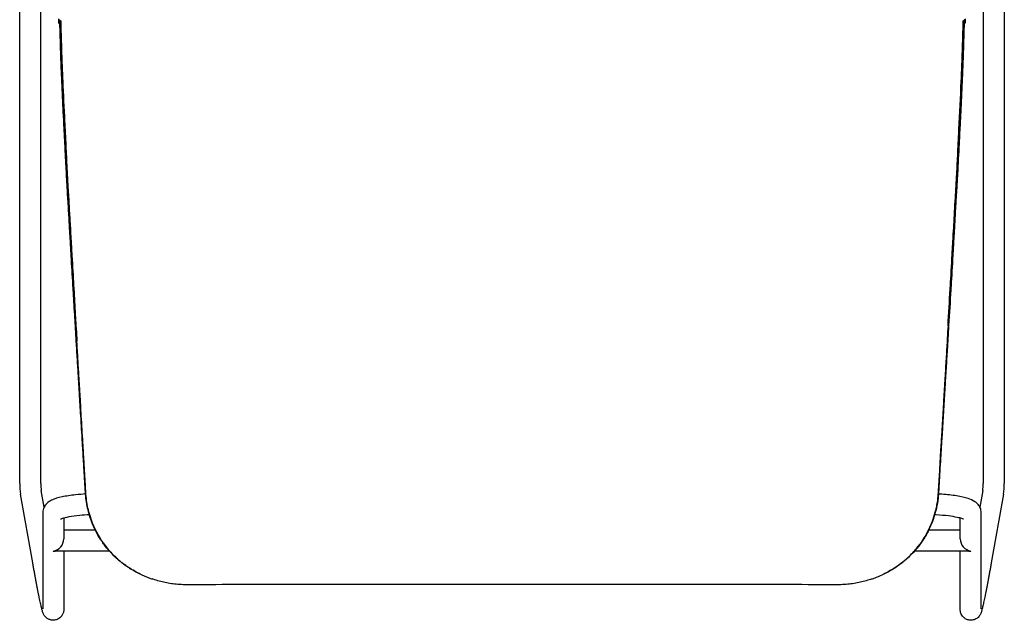
# Model space of a CAD drawing. Units: millimetres. Extents: x -27711 to -11651, y 7197 to 14543.
# Drawn here: x -19389 to -18793, y 11186 to 11549 of the extents above; entities that cross this region are included whole.
import ezdxf

# ---------------------------------------------------------------- set-up
doc = ezdxf.new("R2010")
doc.units = ezdxf.units.MM

# ---------------------------------------------------------------- blocks, each defined once
blk = doc.blocks.new('VIVLOSL_TOP')
for p, q in [((-10063.8, 8774.54), (-10063.8, 9186.58)), ((-9467.8, 9186.58), (-9467.8, 8774.54)), ((-9480.5, 9173.45), (-9480.5, 8774.54)), ((-10051.1, 8774.54), (-10051.1, 9161.79)), ((-10040.26, 9053.16), (-10039.49, 9053.23)), ((-9491.35, 9053.16), (-9492.13, 9053.24)), ((-10038.07, 9025.61), (-10038.07, 9025.61)), ((-10038.07, 9025.61), (-10038.07, 9025.61)), ((-10055.9, 8726.53), (-10063.25, 8768.23)), ((-10048.97, 8760.39), (-10050.74, 8770.43)), ((-9480.86, 8770.43), (-9482.63, 8760.39)), ((-9468.36, 8768.23), (-9475.71, 8726.53)), ((-10049.8, 8757.01), (-10049.8, 8698.71)), ((-9481.8, 8698.71), (-9481.8, 8757.01)), ((-10037.1, 8753.68), (-10037.1, 8741.05)), ((-9494.5, 8741.05), (-9494.5, 8753.68)), ((-10017.73, 8746.3), (-10037.1, 8746.3)), ((-10017.73, 8746.3), (-10037.1, 8746.3)), ((-9494.5, 8746.3), (-9513.87, 8746.3)), ((-10043.55, 8733.71), (-10043.55, 8733.68)), ((-10009.17, 8733.6), (-10042.35, 8733.6)), ((-10009.17, 8733.6), (-10042.35, 8733.6)), ((-10037.1, 8733.6), (-10037.1, 8698.71)), ((-9489.26, 8733.6), (-9522.44, 8733.6)), ((-9494.5, 8698.71), (-9494.5, 8733.6))]:
    blk.add_line(p, q)
for centre, radius, start, end in [((-10027.45, 8774.54), 36.35, 180, 190), ((-10027.45, 8774.54), 23.65, 180, 190), ((-9504.15, 8774.54), 23.65, 350, 0), ((-9504.15, 8774.54), 36.35, 350, 0)]:
    blk.add_arc(centre, radius, start, end)
for centre, major_axis, start_param, end_param in [((-10043.45, 8739.95), (-4.86, -4.86), 0.872665, 2.443461), ((-9488.15, 8739.95), (4.86, -4.86), 3.839724, 5.410521), ((-10043.45, 8739.95), (4.86, -4.86), 5.410521, 5.585054), ((-9488.15, 8739.95), (-4.86, -4.86), 0.698132, 0.872665)]:
    blk.add_ellipse(centre, major_axis=major_axis, ratio=0.8391, start_param=start_param, end_param=end_param)
for points in [[(-10040.32, 9055.64), (-10040.3, 9054.82), (-10040.28, 9053.99), (-10040.26, 9053.16)], [(-10040.08, 9055.4), (-10039.71, 9055.11), (-10039.34, 9054.81), (-10038.97, 9054.51)], [(-9492.64, 9054.51), (-9492.27, 9054.81), (-9491.91, 9055.11), (-9491.54, 9055.41)], [(-9491.35, 9053.16), (-9491.33, 9054), (-9491.31, 9054.83), (-9491.3, 9055.64)], [(-10037.85, 9020.29), (-10037.82, 9019.52), (-10037.79, 9018.75), (-10037.75, 9017.98)], [(-10037.75, 9017.98), (-10037.42, 9010.2), (-10037.01, 9001.8), (-10036.6, 8993.54)], [(-9495.25, 8988.72), (-9494.74, 8998.98), (-9494.28, 9008.15), (-9493.86, 9017.98)], [(-9493.86, 9017.98), (-9493.83, 9018.74), (-9493.79, 9019.51), (-9493.76, 9020.28)], [(-10036.6, 8993.54), (-10036.52, 8991.95), (-10036.44, 8990.33), (-10036.36, 8988.72)], [(-10036.36, 8988.72), (-10036.33, 8987.98), (-10036.29, 8987.24), (-10036.25, 8986.51)], [(-9495.36, 8986.51), (-9495.33, 8987.05), (-9495.3, 8987.59), (-9495.28, 8988.12)], [(-9495.28, 8988.12), (-9495.27, 8988.32), (-9495.26, 8988.52), (-9495.25, 8988.72)], [(-10036.25, 8986.51), (-10035.99, 8981.24), (-10035.74, 8976.22), (-10035.56, 8972.46)], [(-9495.9, 8975.58), (-9495.73, 8979.06), (-9495.55, 8982.53), (-9495.38, 8986.02)], [(-9495.38, 8986.02), (-9495.37, 8986.18), (-9495.37, 8986.35), (-9495.36, 8986.51)], [(-10035.56, 8972.46), (-10035.55, 8972.33), (-10035.55, 8972.2), (-10035.54, 8972.06)], [(-10035.54, 8972.06), (-10035.49, 8971.04), (-10035.44, 8970.04), (-10035.4, 8969.07)], [(-9496.25, 8968.41), (-9496.18, 8969.74), (-9496.06, 8972.27), (-9495.9, 8975.58)], [(-10035.4, 8969.07), (-10035.39, 8968.87), (-10035.38, 8968.67), (-10035.37, 8968.47)], [(-10035.37, 8968.47), (-10035.34, 8967.95), (-10035.32, 8967.42), (-10035.29, 8966.89)], [(-10035.29, 8966.89), (-10035.16, 8964.12), (-10035.06, 8961.88), (-10034.93, 8959.74)], [(-9496.64, 8960.4), (-9496.56, 8961.82), (-9496.5, 8963.21), (-9496.43, 8964.59)], [(-9496.43, 8964.59), (-9496.41, 8965.07), (-9496.37, 8965.87), (-9496.25, 8968.41)], [(-10034.93, 8959.74), (-10034.87, 8958.83), (-10034.82, 8957.94), (-10034.76, 8957.03)], [(-9496.84, 8957.03), (-9496.81, 8957.55), (-9496.79, 8957.92), (-9496.77, 8958.31)], [(-9496.77, 8958.31), (-9496.71, 8959.33), (-9496.67, 8959.88), (-9496.64, 8960.4)], [(-10034.76, 8957.03), (-10034.72, 8956.34), (-10034.68, 8955.65), (-10034.64, 8954.93)], [(-10034.64, 8954.93), (-10034.54, 8953.26), (-10034.44, 8951.46), (-10034.31, 8949.34)], [(-9497.16, 8951.6), (-9497.09, 8952.9), (-9497.03, 8953.86), (-9496.97, 8954.93)], [(-10034.31, 8949.34), (-10034.2, 8947.46), (-10034.09, 8945.59), (-10033.99, 8943.72)], [(-9497.77, 8941.13), (-9497.61, 8943.94), (-9497.45, 8946.73), (-9497.28, 8949.54)], [(-9497.28, 8949.54), (-9497.24, 8950.22), (-9497.2, 8950.88), (-9497.16, 8951.6)], [(-10033.99, 8943.72), (-10033.78, 8940.07), (-10033.57, 8936.46), (-10033.36, 8932.82)], [(-9499.26, 8915.02), (-9499.1, 8917.79), (-9498.94, 8920.62), (-9498.77, 8923.53)], [(-9500.58, 8892.16), (-9500.54, 8892.79), (-9500.51, 8893.41), (-9500.47, 8894.03)], [(-9501.88, 8869.95), (-9501.42, 8877.71), (-9501, 8884.96), (-9500.58, 8892.16)], [(-10013.21, 8738.72), (-10012.51, 8737.72), (-10011.73, 8736.67), (-10010.85, 8735.58)], [(-10010.85, 8735.58), (-10009.1, 8733.42), (-10006.98, 8731.13), (-10004.42, 8728.86)], [(-9525.93, 8730.01), (-9524.08, 8731.75), (-9522.35, 8733.62), (-9520.75, 8735.58)], [(-9520.75, 8735.58), (-9520.47, 8735.93), (-9520.18, 8736.29), (-9519.91, 8736.65)], [(-10004.42, 8728.86), (-10004.39, 8728.84), (-10004.36, 8728.81), (-10004.34, 8728.79)], [(-10004.34, 8728.79), (-10002.64, 8727.29), (-10000.74, 8725.79), (-9998.62, 8724.35)], [(-9535.63, 8722.64), (-9532.67, 8724.45), (-9529.86, 8726.5), (-9527.26, 8728.8)], [(-9527.26, 8728.8), (-9527.23, 8728.82), (-9527.21, 8728.84), (-9527.18, 8728.86)], [(-9527.18, 8728.86), (-9526.76, 8729.24), (-9526.34, 8729.62), (-9525.93, 8730.01)], [(-9998.62, 8724.35), (-9997.75, 8723.76), (-9996.87, 8723.19), (-9995.98, 8722.64)], [(-9995.98, 8722.64), (-9994.41, 8721.69), (-9992.79, 8720.8), (-9991.14, 8719.99)], [(-9991.14, 8719.99), (-9989.32, 8719.09), (-9987.46, 8718.29), (-9985.57, 8717.57)], [(-9545.22, 8717.89), (-9543.61, 8718.52), (-9542.02, 8719.22), (-9540.47, 8719.99)], [(-9540.47, 8719.99), (-9538.82, 8720.8), (-9537.2, 8721.69), (-9535.63, 8722.64)], [(-9985.57, 8717.57), (-9984.89, 8717.32), (-9984.21, 8717.07), (-9983.53, 8716.84)], [(-9982.92, 8716.64), (-9983.13, 8716.71), (-9983.33, 8716.77), (-9983.53, 8716.84)], [(-9548.09, 8716.84), (-9548.3, 8716.77), (-9548.5, 8716.7), (-9548.7, 8716.63)], [(-9548.09, 8716.84), (-9547.4, 8717.07), (-9546.72, 8717.31), (-9546.04, 8717.57)], [(-9546.04, 8717.57), (-9545.77, 8717.67), (-9545.49, 8717.78), (-9545.22, 8717.89)], [(-9964.1, 8713.39), (-9964.1, 8713.39), (-9964.1, 8713.39), (-9964.1, 8713.39)], [(-9567.5, 8713.39), (-9567.51, 8713.39), (-9567.51, 8713.39), (-9567.51, 8713.39)]]:
    blk.add_open_spline(points, degree=3)
for points, knots in [([(-10038.6, 9025.55), (-10038.61, 9025.67), (-10038.61, 9025.8), (-10038.62, 9025.92), (-10038.71, 9028.31), (-10038.8, 9030.69), (-10038.88, 9033.08), (-10038.88, 9033.09), (-10038.88, 9033.09), (-10038.88, 9033.1), (-10038.91, 9034.01), (-10038.94, 9034.88), (-10038.97, 9035.71), (-10039.03, 9037.43), (-10039.08, 9039.03), (-10039.12, 9040.64), (-10039.21, 9043.36), (-10039.29, 9046.12), (-10039.37, 9048.88), (-10039.39, 9049.68), (-10039.41, 9050.48), (-10039.43, 9051.28), (-10039.47, 9052.51), (-10039.5, 9053.74), (-10039.54, 9054.97)], [-14.855746, -14.855746, -14.855746, -14.855746, -14.836372, -14.836372, -14.836372, -14.46553, -14.46553, -14.46553, -14.464037, -14.464037, -14.464037, -14.322524, -14.322524, -14.322524, -14.030816, -14.030816, -14.030816, -13.540698, -13.540698, -13.540698, -13.398453, -13.398453, -13.398453, -13.18041, -13.18041, -13.18041, -13.18041]), ([(-10038.08, 9025.6), (-10038.08, 9025.73), (-10038.09, 9025.85), (-10038.09, 9025.98), (-10038.19, 9028.37), (-10038.28, 9030.75), (-10038.36, 9033.14), (-10038.36, 9033.15), (-10038.36, 9033.16), (-10038.36, 9033.17), (-10038.39, 9034.08), (-10038.42, 9034.94), (-10038.45, 9035.78), (-10038.51, 9037.5), (-10038.56, 9039.1), (-10038.61, 9040.71), (-10038.69, 9043.43), (-10038.78, 9046.18), (-10038.86, 9048.94), (-10038.88, 9049.74), (-10038.9, 9050.54), (-10038.93, 9051.34), (-10038.96, 9052.41), (-10038.99, 9053.48), (-10039.02, 9054.54)], [-14.855746, -14.855746, -14.855746, -14.855746, -14.836383, -14.836383, -14.836383, -14.46553, -14.46553, -14.46553, -14.464037, -14.464037, -14.464037, -14.322524, -14.322524, -14.322524, -14.030816, -14.030816, -14.030816, -13.540698, -13.540698, -13.540698, -13.398453, -13.398453, -13.398453, -13.208222, -13.208222, -13.208222, -13.208222]), ([(-10038.97, 9054.51), (-10038.93, 9052.84), (-10038.88, 9051.23), (-10038.84, 9049.65), (-10038.72, 9045.4), (-10038.61, 9041.43), (-10038.49, 9037.5), (-10038.43, 9035.54), (-10038.37, 9033.59), (-10038.3, 9031.61), (-10038.27, 9030.63), (-10038.23, 9029.64), (-10038.19, 9028.64), (-10038.17, 9028.14), (-10038.16, 9027.63), (-10038.14, 9027.13), (-10038.13, 9026.88), (-10038.12, 9026.62), (-10038.11, 9026.37), (-10038.1, 9026.24), (-10038.1, 9026.12), (-10038.09, 9025.99), (-10038.09, 9025.92), (-10038.09, 9025.86), (-10038.08, 9025.8), (-10038.08, 9025.76), (-10038.08, 9025.73), (-10038.08, 9025.69), (-10038.08, 9025.67), (-10038.08, 9025.65), (-10038.08, 9025.62), (-10038.08, 9025.62), (-10038.08, 9025.61), (-10038.07, 9025.61)], [-2.937274, -2.937274, -2.937274, -2.937274, -2.48302, -2.48302, -2.48302, -1.255773, -1.255773, -1.255773, -0.64215, -0.64215, -0.64215, -0.335338, -0.335338, -0.335338, -0.181933, -0.181933, -0.181933, -0.10523, -0.10523, -0.10523, -0.066878, -0.066878, -0.066878, -0.047703, -0.047703, -0.047703, -0.037406, -0.037406, -0.037406, -0.030399, -0.030399, -0.030399, -0.028529, -0.028529, -0.028529, -0.028529]), ([(-9492.6, 9054.54), (-9492.63, 9053.49), (-9492.66, 9052.42), (-9492.69, 9051.33), (-9492.71, 9050.55), (-9492.74, 9049.75), (-9492.76, 9048.94), (-9492.88, 9044.86), (-9493.01, 9040.51), (-9493.17, 9035.77), (-9493.2, 9034.92), (-9493.22, 9034.05), (-9493.25, 9033.17), (-9493.33, 9031.03), (-9493.41, 9028.8), (-9493.5, 9026.47), (-9493.52, 9026.18), (-9493.53, 9025.89), (-9493.54, 9025.6)], [-3.548264, -3.548264, -3.548264, -3.548264, -3.096537, -3.096537, -3.096537, -2.768881, -2.768881, -2.768881, -1.11434, -1.11434, -1.11434, -0.815933, -0.815933, -0.815933, -0.090352, -0.090352, -0.090352, 0.000006, 0.000006, 0.000006, 0.000006]), ([(-9493.25, 9033.65), (-9493.22, 9034.38), (-9493.2, 9035.1), (-9493.18, 9035.81), (-9493.04, 9040.2), (-9492.93, 9044.28), (-9492.78, 9049.46), (-9492.78, 9049.61), (-9492.78, 9049.76), (-9492.77, 9049.91), (-9492.76, 9050.4), (-9492.74, 9050.89), (-9492.73, 9051.39), (-9492.7, 9052.39), (-9492.67, 9053.42), (-9492.64, 9054.51)], [-2.717389, -2.717389, -2.717389, -2.717389, -2.423131, -2.423131, -2.423131, -0.60209, -0.60209, -0.60209, -0.549011, -0.549011, -0.549011, -0.381053, -0.381053, -0.381053, -0.050379, -0.050379, -0.050379, -0.050379]), ([(-9492.08, 9054.97), (-9492.11, 9053.76), (-9492.15, 9052.53), (-9492.18, 9051.28), (-9492.2, 9050.49), (-9492.23, 9049.69), (-9492.25, 9048.88), (-9492.36, 9044.79), (-9492.49, 9040.44), (-9492.64, 9035.71), (-9492.67, 9034.85), (-9492.7, 9033.99), (-9492.73, 9033.11), (-9492.8, 9030.97), (-9492.88, 9028.75), (-9492.98, 9026.43), (-9492.99, 9026.14), (-9493, 9025.84), (-9493.01, 9025.54)], [-3.61518, -3.61518, -3.61518, -3.61518, -3.096537, -3.096537, -3.096537, -2.768881, -2.768881, -2.768881, -1.11434, -1.11434, -1.11434, -0.815933, -0.815933, -0.815933, -0.091625, -0.091625, -0.091625, 0.000006, 0.000006, 0.000006, 0.000006]), ([(-9493.54, 9025.6), (-9493.54, 9025.71), (-9493.53, 9025.82), (-9493.53, 9025.93), (-9493.41, 9028.79), (-9493.32, 9031.29), (-9493.25, 9033.65)], [-3.7037176, -3.7037176, -3.7037176, -3.7037176, -3.6668808, -3.6668808, -3.6668808, -2.7173891, -2.7173891, -2.7173891, -2.7173891]), ([(-10023.98, 8768.91), (-10024.02, 8769.58), (-10024.07, 8770.37), (-10024.13, 8771.33), (-10024.22, 8772.91), (-10024.34, 8774.94), (-10024.5, 8777.62), (-10024.67, 8780.53), (-10024.84, 8783.45), (-10025.02, 8786.36), (-10025.14, 8788.33), (-10025.25, 8790.25), (-10025.37, 8792.2), (-10025.48, 8793.99), (-10025.58, 8795.66), (-10025.68, 8797.22), (-10025.72, 8797.85), (-10025.75, 8798.47), (-10025.79, 8799.07), (-10026.16, 8805.08), (-10026.44, 8809.72), (-10026.8, 8815.58), (-10027.07, 8820), (-10027.34, 8824.42), (-10027.61, 8828.85), (-10027.65, 8829.5), (-10027.69, 8830.16), (-10027.73, 8830.82), (-10027.74, 8830.93), (-10027.74, 8831.04), (-10027.75, 8831.15), (-10027.83, 8832.53), (-10027.92, 8833.92), (-10028, 8835.3), (-10028.09, 8836.77), (-10028.18, 8838.25), (-10028.27, 8839.72), (-10028.48, 8843.09), (-10028.68, 8846.46), (-10028.89, 8849.82), (-10029.1, 8853.37), (-10029.32, 8856.89), (-10029.53, 8860.38), (-10029.57, 8861.09), (-10029.61, 8861.79), (-10029.66, 8862.49), (-10029.81, 8865), (-10029.96, 8867.5), (-10030.11, 8869.97), (-10030.24, 8872.23), (-10030.38, 8874.48), (-10030.51, 8876.71), (-10030.83, 8882), (-10031.13, 8886.96), (-10031.41, 8891.8), (-10031.46, 8892.55), (-10031.5, 8893.29), (-10031.54, 8894.03), (-10031.56, 8894.29), (-10031.57, 8894.55), (-10031.59, 8894.81), (-10031.93, 8900.62), (-10032.27, 8906.36), (-10032.62, 8912.42), (-10032.63, 8912.51), (-10032.63, 8912.6), (-10032.64, 8912.69), (-10032.68, 8913.47), (-10032.73, 8914.24), (-10032.77, 8915.01), (-10032.93, 8917.75), (-10033.08, 8920.42), (-10033.24, 8923.13), (-10033.28, 8923.91), (-10033.33, 8924.7), (-10033.37, 8925.49), (-10033.51, 8927.85), (-10033.65, 8930.27), (-10033.79, 8932.81), (-10034, 8936.44), (-10034.21, 8940.05), (-10034.42, 8943.7), (-10034.53, 8945.58), (-10034.64, 8947.45), (-10034.76, 8949.33), (-10034.87, 8951.28), (-10034.97, 8952.96), (-10035.06, 8954.52), (-10035.12, 8955.38), (-10035.17, 8956.21), (-10035.22, 8957.02), (-10035.27, 8957.93), (-10035.32, 8958.83), (-10035.38, 8959.74), (-10035.51, 8961.86), (-10035.61, 8964.09), (-10035.75, 8966.88), (-10035.78, 8967.4), (-10035.81, 8967.93), (-10035.83, 8968.46), (-10035.84, 8968.66), (-10035.85, 8968.86), (-10035.86, 8969.06), (-10035.91, 8970.02), (-10035.96, 8971.02), (-10036.01, 8972.05), (-10036.02, 8972.18), (-10036.03, 8972.32), (-10036.03, 8972.45), (-10036.22, 8976.1), (-10036.46, 8980.97), (-10036.73, 8986.08), (-10036.77, 8986.95), (-10036.82, 8987.84), (-10036.86, 8988.72), (-10036.95, 8990.33), (-10037.03, 8991.95), (-10037.11, 8993.54), (-10037.2, 8995.37), (-10037.3, 8997.2), (-10037.39, 8999.03), (-10037.71, 9005.32), (-10038.01, 9011.59), (-10038.27, 9017.5), (-10038.31, 9018.42), (-10038.35, 9019.34), (-10038.39, 9020.25), (-10038.46, 9022.06), (-10038.53, 9023.83), (-10038.6, 9025.55)], [-32.456301, -32.456301, -32.456301, -32.456301, -31.956972, -31.956972, -31.956972, -31.136266, -31.136266, -31.136266, -30.247316, -30.247316, -30.247316, -29.643864, -29.643864, -29.643864, -29.086388, -29.086388, -29.086388, -28.861209, -28.861209, -28.861209, -26.613165, -26.613165, -26.613165, -24.915148, -24.915148, -24.915148, -24.662005, -24.662005, -24.662005, -24.620389, -24.620389, -24.620389, -24.089668, -24.089668, -24.089668, -23.5236, -23.5236, -23.5236, -22.229713, -22.229713, -22.229713, -20.866389, -20.866389, -20.866389, -20.591764, -20.591764, -20.591764, -19.607669, -19.607669, -19.607669, -18.711295, -18.711295, -18.711295, -16.582651, -16.582651, -16.582651, -16.255054, -16.255054, -16.255054, -16.140418, -16.140418, -16.140418, -13.569595, -13.569595, -13.569595, -13.531483, -13.531483, -13.531483, -13.200721, -13.200721, -13.200721, -12.019543, -12.019543, -12.019543, -11.678639, -11.678639, -11.678639, -10.661734, -10.661734, -10.661734, -9.204572, -9.204572, -9.204572, -8.455627, -8.455627, -8.455627, -7.680089, -7.680089, -7.680089, -7.250099, -7.250099, -7.250099, -6.771526, -6.771526, -6.771526, -5.665415, -5.665415, -5.665415, -5.45813, -5.45813, -5.45813, -5.379138, -5.379138, -5.379138, -4.997128, -4.997128, -4.997128, -4.947591, -4.947591, -4.947591, -3.589143, -3.589143, -3.589143, -3.355989, -3.355989, -3.355989, -2.932642, -2.932642, -2.932642, -2.447778, -2.447778, -2.447778, -0.781886, -0.781886, -0.781886, -0.520652, -0.520652, -0.520652, 0.000002, 0.000002, 0.000002, 0.000002]), ([(-10023.73, 8768.94), (-10023.77, 8769.61), (-10023.81, 8770.4), (-10023.87, 8771.36), (-10023.96, 8772.94), (-10024.08, 8774.97), (-10024.23, 8777.66), (-10024.4, 8780.57), (-10024.58, 8783.49), (-10024.75, 8786.4), (-10024.87, 8788.37), (-10024.98, 8790.28), (-10025.1, 8792.23), (-10025.2, 8794.03), (-10025.3, 8795.69), (-10025.39, 8797.25), (-10025.43, 8797.88), (-10025.47, 8798.5), (-10025.51, 8799.1), (-10025.86, 8805.1), (-10026.14, 8809.75), (-10026.49, 8815.6), (-10026.76, 8820.02), (-10027.02, 8824.44), (-10027.29, 8828.86), (-10027.33, 8829.52), (-10027.36, 8830.18), (-10027.4, 8830.84), (-10027.41, 8830.95), (-10027.42, 8831.06), (-10027.42, 8831.17), (-10027.51, 8832.55), (-10027.59, 8833.93), (-10027.67, 8835.31), (-10027.76, 8836.79), (-10027.85, 8838.26), (-10027.94, 8839.73), (-10028.14, 8843.1), (-10028.34, 8846.47), (-10028.54, 8849.84), (-10028.75, 8853.38), (-10028.96, 8856.9), (-10029.17, 8860.39), (-10029.21, 8861.1), (-10029.25, 8861.8), (-10029.29, 8862.5), (-10029.44, 8865.01), (-10029.59, 8867.51), (-10029.74, 8869.99), (-10029.87, 8872.25), (-10030, 8874.49), (-10030.13, 8876.72), (-10030.45, 8882.02), (-10030.74, 8886.97), (-10031.02, 8891.82), (-10031.06, 8892.57), (-10031.1, 8893.31), (-10031.15, 8894.06), (-10031.16, 8894.31), (-10031.18, 8894.57), (-10031.19, 8894.83), (-10031.53, 8900.65), (-10031.86, 8906.38), (-10032.21, 8912.46), (-10032.21, 8912.55), (-10032.22, 8912.64), (-10032.22, 8912.73), (-10032.27, 8913.51), (-10032.31, 8914.28), (-10032.36, 8915.04), (-10032.51, 8917.78), (-10032.66, 8920.46), (-10032.82, 8923.17), (-10032.86, 8923.95), (-10032.91, 8924.74), (-10032.95, 8925.53), (-10033.09, 8927.89), (-10033.22, 8930.31), (-10033.37, 8932.85), (-10033.57, 8936.49), (-10033.78, 8940.09), (-10033.99, 8943.74), (-10034.1, 8945.62), (-10034.21, 8947.5), (-10034.32, 8949.38), (-10034.43, 8951.32), (-10034.53, 8953), (-10034.62, 8954.56), (-10034.67, 8955.42), (-10034.72, 8956.25), (-10034.77, 8957.07), (-10034.82, 8957.98), (-10034.87, 8958.87), (-10034.93, 8959.79), (-10035.06, 8961.9), (-10035.16, 8964.13), (-10035.29, 8966.92), (-10035.32, 8967.44), (-10035.34, 8967.97), (-10035.37, 8968.5), (-10035.38, 8968.7), (-10035.39, 8968.9), (-10035.4, 8969.1), (-10035.45, 8970.06), (-10035.49, 8971.06), (-10035.54, 8972.09), (-10035.55, 8972.22), (-10035.56, 8972.36), (-10035.56, 8972.49), (-10035.74, 8976.14), (-10035.98, 8981), (-10036.24, 8986.11), (-10036.28, 8986.99), (-10036.33, 8987.87), (-10036.37, 8988.76), (-10036.45, 8990.36), (-10036.53, 8991.98), (-10036.61, 8993.58), (-10036.7, 8995.4), (-10036.79, 8997.23), (-10036.88, 8999.07), (-10037.19, 9005.36), (-10037.49, 9011.63), (-10037.74, 9017.54), (-10037.78, 9018.47), (-10037.82, 9019.39), (-10037.86, 9020.3), (-10037.93, 9022.11), (-10038.01, 9023.88), (-10038.08, 9025.6)], [-32.455532, -32.455532, -32.455532, -32.455532, -31.957161, -31.957161, -31.957161, -31.136266, -31.136266, -31.136266, -30.247316, -30.247316, -30.247316, -29.643864, -29.643864, -29.643864, -29.086388, -29.086388, -29.086388, -28.861209, -28.861209, -28.861209, -26.613165, -26.613165, -26.613165, -24.915148, -24.915148, -24.915148, -24.662005, -24.662005, -24.662005, -24.620389, -24.620389, -24.620389, -24.089668, -24.089668, -24.089668, -23.5236, -23.5236, -23.5236, -22.229713, -22.229713, -22.229713, -20.866389, -20.866389, -20.866389, -20.591764, -20.591764, -20.591764, -19.607669, -19.607669, -19.607669, -18.711295, -18.711295, -18.711295, -16.582651, -16.582651, -16.582651, -16.255054, -16.255054, -16.255054, -16.140418, -16.140418, -16.140418, -13.569595, -13.569595, -13.569595, -13.531483, -13.531483, -13.531483, -13.200721, -13.200721, -13.200721, -12.019543, -12.019543, -12.019543, -11.678639, -11.678639, -11.678639, -10.661734, -10.661734, -10.661734, -9.204572, -9.204572, -9.204572, -8.455627, -8.455627, -8.455627, -7.680089, -7.680089, -7.680089, -7.250099, -7.250099, -7.250099, -6.771526, -6.771526, -6.771526, -5.665415, -5.665415, -5.665415, -5.45813, -5.45813, -5.45813, -5.379138, -5.379138, -5.379138, -4.997128, -4.997128, -4.997128, -4.947591, -4.947591, -4.947591, -3.589143, -3.589143, -3.589143, -3.355989, -3.355989, -3.355989, -2.932642, -2.932642, -2.932642, -2.447778, -2.447778, -2.447778, -0.781886, -0.781886, -0.781886, -0.520652, -0.520652, -0.520652, 0.000002, 0.000002, 0.000002, 0.000002]), ([(-10038.07, 9025.61), (-10038.07, 9025.59), (-10038.07, 9025.57), (-10038.07, 9025.55), (-10038, 9023.84), (-10037.93, 9022.08), (-10037.85, 9020.29)], [0.0000015, 0.0000015, 0.0000015, 0.0000015, 0.0056811, 0.0056811, 0.0056811, 0.5206523, 0.5206523, 0.5206523, 0.5206523]), ([(-9493.54, 9025.6), (-9493.59, 9024.38), (-9493.64, 9023.18), (-9493.69, 9021.99), (-9493.71, 9021.42), (-9493.73, 9020.85), (-9493.76, 9020.29), (-9493.79, 9019.37), (-9493.83, 9018.45), (-9493.87, 9017.54), (-9494.14, 9011.34), (-9494.42, 9005.39), (-9494.72, 8999.24), (-9494.89, 8995.83), (-9495.06, 8992.36), (-9495.24, 8988.75), (-9495.25, 8988.56), (-9495.26, 8988.36), (-9495.27, 8988.16), (-9495.3, 8987.48), (-9495.34, 8986.79), (-9495.37, 8986.11), (-9495.55, 8982.61), (-9495.72, 8979.11), (-9495.89, 8975.61), (-9496.06, 8972.29), (-9496.18, 8969.76), (-9496.24, 8968.43), (-9496.37, 8965.89), (-9496.41, 8965.09), (-9496.43, 8964.61), (-9496.5, 8963.22), (-9496.55, 8961.83), (-9496.64, 8960.45), (-9496.67, 8959.93), (-9496.7, 8959.37), (-9496.76, 8958.35), (-9496.79, 8957.96), (-9496.81, 8957.59), (-9496.84, 8957.07), (-9496.85, 8956.81), (-9496.87, 8956.53), (-9496.89, 8956.19), (-9496.92, 8955.6), (-9496.96, 8955.08), (-9496.99, 8954.56), (-9497.04, 8953.65), (-9497.09, 8952.77), (-9497.16, 8951.64), (-9497.2, 8950.92), (-9497.24, 8950.26), (-9497.28, 8949.58), (-9497.42, 8947.22), (-9497.55, 8944.88), (-9497.69, 8942.52), (-9497.71, 8942.07), (-9497.74, 8941.62), (-9497.76, 8941.16), (-9498.08, 8935.62), (-9498.37, 8930.45), (-9498.65, 8925.53), (-9498.7, 8924.74), (-9498.74, 8923.95), (-9498.79, 8923.17), (-9498.94, 8920.39), (-9499.1, 8917.69), (-9499.25, 8915.05), (-9499.29, 8914.27), (-9499.34, 8913.49), (-9499.38, 8912.73), (-9499.75, 8906.3), (-9500.1, 8900.17), (-9500.46, 8894.06), (-9500.5, 8893.31), (-9500.54, 8892.57), (-9500.59, 8891.82), (-9501, 8884.74), (-9501.42, 8877.61), (-9501.87, 8869.98), (-9502.01, 8867.54), (-9502.16, 8865.06), (-9502.31, 8862.5), (-9502.35, 8861.81), (-9502.4, 8861.1), (-9502.44, 8860.39), (-9502.5, 8859.3), (-9502.57, 8858.2), (-9502.63, 8857.09), (-9502.86, 8853.33), (-9503.08, 8849.59), (-9503.3, 8845.83), (-9503.54, 8841.82), (-9503.78, 8837.82), (-9504.02, 8833.81), (-9504.08, 8832.82), (-9504.14, 8831.83), (-9504.2, 8830.85), (-9504.2, 8830.82), (-9504.2, 8830.79), (-9504.2, 8830.76), (-9504.24, 8830.13), (-9504.28, 8829.49), (-9504.32, 8828.86), (-9504.41, 8827.39), (-9504.49, 8825.92), (-9504.58, 8824.45), (-9504.85, 8819.96), (-9505.12, 8815.47), (-9505.39, 8810.98), (-9505.53, 8808.67), (-9505.66, 8806.35), (-9505.8, 8804.03), (-9505.9, 8802.37), (-9506, 8800.77), (-9506.1, 8799.11), (-9506.1, 8799.07), (-9506.1, 8799.02), (-9506.1, 8798.98), (-9506.14, 8798.41), (-9506.17, 8797.84), (-9506.21, 8797.25), (-9506.22, 8797.12), (-9506.22, 8796.98), (-9506.23, 8796.85), (-9506.29, 8795.8), (-9506.36, 8794.76), (-9506.42, 8793.71), (-9506.57, 8791.2), (-9506.73, 8788.42), (-9506.86, 8786.21), (-9507.08, 8782.55), (-9507.17, 8780.95), (-9507.32, 8778.48), (-9507.39, 8777.29), (-9507.45, 8776.23), (-9507.51, 8775.2), (-9507.57, 8774.18), (-9507.63, 8773.19), (-9507.69, 8772.14), (-9507.75, 8771.05), (-9507.81, 8769.99), (-9507.87, 8768.95)], [-13.077948, -13.077948, -13.077948, -13.077948, -13.029635, -13.029635, -13.029635, -13.006538, -13.006538, -13.006538, -12.968705, -12.968705, -12.968705, -12.711014, -12.711014, -12.711014, -12.567987, -12.567987, -12.567987, -12.560135, -12.560135, -12.560135, -12.533184, -12.533184, -12.533184, -12.394679, -12.394679, -12.394679, -12.26351, -12.26351, -12.26351, -12.012479, -12.012479, -12.012479, -11.29283, -11.29283, -11.29283, -11.02427, -11.02427, -11.02427, -10.921705, -10.921705, -10.921705, -10.871646, -10.871646, -10.871646, -10.785124, -10.785124, -10.785124, -10.630662, -10.630662, -10.630662, -10.532102, -10.532102, -10.532102, -10.189523, -10.189523, -10.189523, -10.123365, -10.123365, -10.123365, -9.317593, -9.317593, -9.317593, -9.187533, -9.187533, -9.187533, -8.725028, -8.725028, -8.725028, -8.588996, -8.588996, -8.588996, -7.450814, -7.450814, -7.450814, -7.31215, -7.31215, -7.31215, -5.9933, -5.9933, -5.9933, -5.572216, -5.572216, -5.572216, -5.457029, -5.457029, -5.457029, -5.280027, -5.280027, -5.280027, -4.683936, -4.683936, -4.683936, -4.047734, -4.047734, -4.047734, -3.890808, -3.890808, -3.890808, -3.886211, -3.886211, -3.886211, -3.785798, -3.785798, -3.785798, -3.552606, -3.552606, -3.552606, -2.840288, -2.840288, -2.840288, -2.472552, -2.472552, -2.472552, -2.208618, -2.208618, -2.208618, -2.20207, -2.20207, -2.20207, -2.111657, -2.111657, -2.111657, -2.091112, -2.091112, -2.091112, -1.932348, -1.932348, -1.932348, -1.551642, -1.551642, -1.551642, -0.919916, -0.919916, -0.919916, -0.616338, -0.616338, -0.616338, -0.314534, -0.314534, -0.314534, -0.000307, -0.000307, -0.000307, -0.000307]), ([(-9493.01, 9025.54), (-9493.06, 9024.33), (-9493.11, 9023.13), (-9493.16, 9021.94), (-9493.18, 9021.37), (-9493.2, 9020.81), (-9493.23, 9020.24), (-9493.27, 9019.32), (-9493.31, 9018.41), (-9493.35, 9017.5), (-9493.62, 9011.31), (-9493.9, 9005.36), (-9494.21, 8999.21), (-9494.38, 8995.8), (-9494.56, 8992.33), (-9494.75, 8988.72), (-9494.76, 8988.52), (-9494.77, 8988.32), (-9494.78, 8988.12), (-9494.81, 8987.44), (-9494.85, 8986.76), (-9494.88, 8986.08), (-9495.06, 8982.57), (-9495.24, 8979.07), (-9495.42, 8975.57), (-9495.59, 8972.25), (-9495.71, 8969.72), (-9495.78, 8968.39), (-9495.91, 8965.85), (-9495.95, 8965.05), (-9495.97, 8964.57), (-9496.04, 8963.18), (-9496.1, 8961.79), (-9496.18, 8960.4), (-9496.22, 8959.89), (-9496.25, 8959.33), (-9496.31, 8958.31), (-9496.34, 8957.92), (-9496.36, 8957.54), (-9496.39, 8957.02), (-9496.41, 8956.77), (-9496.42, 8956.48), (-9496.44, 8956.14), (-9496.48, 8955.56), (-9496.51, 8955.03), (-9496.54, 8954.52), (-9496.6, 8953.6), (-9496.65, 8952.72), (-9496.72, 8951.59), (-9496.76, 8950.87), (-9496.8, 8950.21), (-9496.84, 8949.53), (-9496.98, 8947.17), (-9497.11, 8944.83), (-9497.25, 8942.48), (-9497.28, 8942.03), (-9497.3, 8941.57), (-9497.33, 8941.12), (-9497.65, 8935.58), (-9497.95, 8930.41), (-9498.23, 8925.49), (-9498.28, 8924.7), (-9498.32, 8923.91), (-9498.37, 8923.13), (-9498.53, 8920.35), (-9498.68, 8917.66), (-9498.83, 8915.01), (-9498.88, 8914.24), (-9498.92, 8913.46), (-9498.97, 8912.69), (-9499.34, 8906.27), (-9499.7, 8900.15), (-9500.06, 8894.04), (-9500.11, 8893.29), (-9500.15, 8892.55), (-9500.19, 8891.8), (-9500.61, 8884.72), (-9501.04, 8877.6), (-9501.5, 8869.97), (-9501.64, 8867.53), (-9501.79, 8865.05), (-9501.95, 8862.49), (-9501.99, 8861.79), (-9502.03, 8861.09), (-9502.08, 8860.38), (-9502.14, 8859.29), (-9502.21, 8858.19), (-9502.28, 8857.08), (-9502.5, 8853.32), (-9502.73, 8849.57), (-9502.96, 8845.82), (-9503.2, 8841.81), (-9503.45, 8837.81), (-9503.69, 8833.8), (-9503.75, 8832.81), (-9503.81, 8831.82), (-9503.87, 8830.83), (-9503.87, 8830.8), (-9503.88, 8830.77), (-9503.88, 8830.74), (-9503.92, 8830.11), (-9503.96, 8829.48), (-9503.99, 8828.84), (-9504.08, 8827.37), (-9504.17, 8825.9), (-9504.26, 8824.43), (-9504.54, 8819.94), (-9504.81, 8815.45), (-9505.09, 8810.96), (-9505.23, 8808.64), (-9505.37, 8806.32), (-9505.51, 8804), (-9505.61, 8802.34), (-9505.71, 8800.74), (-9505.81, 8799.08), (-9505.81, 8799.04), (-9505.82, 8798.99), (-9505.82, 8798.95), (-9505.85, 8798.38), (-9505.89, 8797.81), (-9505.93, 8797.22), (-9505.93, 8797.08), (-9505.94, 8796.95), (-9505.95, 8796.82), (-9506.01, 8795.77), (-9506.08, 8794.73), (-9506.14, 8793.68), (-9506.29, 8791.17), (-9506.46, 8788.38), (-9506.6, 8786.18), (-9506.82, 8782.51), (-9506.91, 8780.92), (-9507.06, 8778.45), (-9507.13, 8777.26), (-9507.19, 8776.2), (-9507.25, 8775.17), (-9507.31, 8774.14), (-9507.37, 8773.15), (-9507.43, 8772.11), (-9507.5, 8771.02), (-9507.56, 8769.96), (-9507.62, 8768.92)], [-13.077948, -13.077948, -13.077948, -13.077948, -13.02961, -13.02961, -13.02961, -13.006538, -13.006538, -13.006538, -12.968705, -12.968705, -12.968705, -12.711014, -12.711014, -12.711014, -12.567987, -12.567987, -12.567987, -12.560135, -12.560135, -12.560135, -12.533184, -12.533184, -12.533184, -12.394679, -12.394679, -12.394679, -12.26351, -12.26351, -12.26351, -12.012479, -12.012479, -12.012479, -11.29283, -11.29283, -11.29283, -11.02427, -11.02427, -11.02427, -10.921705, -10.921705, -10.921705, -10.871646, -10.871646, -10.871646, -10.785124, -10.785124, -10.785124, -10.630662, -10.630662, -10.630662, -10.532102, -10.532102, -10.532102, -10.189523, -10.189523, -10.189523, -10.123365, -10.123365, -10.123365, -9.317593, -9.317593, -9.317593, -9.187533, -9.187533, -9.187533, -8.725028, -8.725028, -8.725028, -8.588996, -8.588996, -8.588996, -7.450814, -7.450814, -7.450814, -7.31215, -7.31215, -7.31215, -5.9933, -5.9933, -5.9933, -5.572216, -5.572216, -5.572216, -5.457029, -5.457029, -5.457029, -5.280027, -5.280027, -5.280027, -4.683936, -4.683936, -4.683936, -4.047734, -4.047734, -4.047734, -3.890808, -3.890808, -3.890808, -3.886211, -3.886211, -3.886211, -3.785798, -3.785798, -3.785798, -3.552606, -3.552606, -3.552606, -2.840288, -2.840288, -2.840288, -2.472552, -2.472552, -2.472552, -2.208618, -2.208618, -2.208618, -2.20207, -2.20207, -2.20207, -2.111657, -2.111657, -2.111657, -2.091112, -2.091112, -2.091112, -1.932348, -1.932348, -1.932348, -1.551642, -1.551642, -1.551642, -0.919916, -0.919916, -0.919916, -0.616338, -0.616338, -0.616338, -0.314534, -0.314534, -0.314534, 0.000002, 0.000002, 0.000002, 0.000002]), ([(-9493.76, 9020.28), (-9493.72, 9021.16), (-9493.69, 9022.03), (-9493.65, 9022.92), (-9493.63, 9023.36), (-9493.61, 9023.81), (-9493.59, 9024.25), (-9493.59, 9024.48), (-9493.58, 9024.7), (-9493.57, 9024.93), (-9493.56, 9025.04), (-9493.56, 9025.15), (-9493.55, 9025.26), (-9493.55, 9025.34), (-9493.55, 9025.41), (-9493.54, 9025.49), (-9493.54, 9025.52), (-9493.54, 9025.56), (-9493.54, 9025.6)], [13.00653848, 13.00653848, 13.00653848, 13.00653848, 13.04224326, 13.04224326, 13.04224326, 13.06009564, 13.06009564, 13.06009564, 13.06902184, 13.06902184, 13.06902184, 13.07348493, 13.07348493, 13.07348493, 13.07642246, 13.07642246, 13.07642246, 13.07794629, 13.07794629, 13.07794629, 13.07794629]), ([(-9496.97, 8954.93), (-9496.94, 8955.32), (-9496.92, 8955.72), (-9496.89, 8956.15), (-9496.87, 8956.49), (-9496.86, 8956.77), (-9496.84, 8957.03)], [10.8079847, 10.8079847, 10.8079847, 10.8079847, 10.8716463, 10.8716463, 10.8716463, 10.9217048, 10.9217048, 10.9217048, 10.9217048]), ([(-9498.77, 8923.53), (-9498.74, 8924.19), (-9498.7, 8924.84), (-9498.66, 8925.51), (-9498.38, 8930.42), (-9498.09, 8935.6), (-9497.77, 8941.13)], [9.2090393, 9.2090393, 9.2090393, 9.2090393, 9.3175928, 9.3175928, 9.3175928, 10.1233648, 10.1233648, 10.1233648, 10.1233648]), ([(-10033.36, 8932.82), (-10033.35, 8932.67), (-10033.35, 8932.53), (-10033.34, 8932.38), (-10033.2, 8930), (-10033.07, 8927.73), (-10032.95, 8925.51), (-10032.91, 8924.84), (-10032.87, 8924.19), (-10032.83, 8923.53)], [10.661734, 10.661734, 10.661734, 10.661734, 10.721563, 10.721563, 10.721563, 11.678639, 11.678639, 11.678639, 11.963316, 11.963316, 11.963316, 11.963316]), ([(-10032.83, 8923.53), (-10032.67, 8920.69), (-10032.51, 8917.89), (-10032.35, 8915.02), (-10032.31, 8914.38), (-10032.27, 8913.73), (-10032.24, 8913.08), (-10032.22, 8912.87), (-10032.21, 8912.65), (-10032.2, 8912.43), (-10031.83, 8906.09), (-10031.49, 8900.11), (-10031.13, 8894.03), (-10031.1, 8893.41), (-10031.06, 8892.79), (-10031.03, 8892.16)], [11.963316, 11.963316, 11.963316, 11.963316, 13.200721, 13.200721, 13.200721, 13.477473, 13.477473, 13.477473, 13.569595, 13.569595, 13.569595, 16.255054, 16.255054, 16.255054, 16.528724, 16.528724, 16.528724, 16.528724]), ([(-9500.47, 8894.03), (-9500.11, 8900.27), (-9499.75, 8906.51), (-9499.37, 8913.08), (-9499.33, 8913.72), (-9499.3, 8914.37), (-9499.26, 8915.02)], [7.450814, 7.450814, 7.450814, 7.450814, 8.611477, 8.611477, 8.611477, 8.725028, 8.725028, 8.725028, 8.725028]), ([(-10031.03, 8892.16), (-10030.74, 8887.2), (-10030.44, 8882.13), (-10030.12, 8876.69), (-10029.99, 8874.46), (-10029.86, 8872.22), (-10029.72, 8869.96), (-10029.58, 8867.48), (-10029.43, 8864.98), (-10029.28, 8862.47), (-10029.24, 8861.89), (-10029.21, 8861.3), (-10029.17, 8860.72)], [16.528724, 16.528724, 16.528724, 16.528724, 18.711295, 18.711295, 18.711295, 19.607669, 19.607669, 19.607669, 20.591764, 20.591764, 20.591764, 20.82088, 20.82088, 20.82088, 20.82088]), ([(-10023.69, 8768.27), (-10025.86, 8768.14), (-10027.96, 8767.96), (-10032.97, 8767.43), (-10035.72, 8767.01), (-10040.53, 8765.98), (-10042.55, 8765.41), (-10045.43, 8764.01), (-10046.4, 8763.47), (-10047.84, 8762.06), (-10048.25, 8761.59), (-10049.15, 8760.17), (-10049.62, 8759.07), (-10049.79, 8757.56), (-10049.8, 8757.28), (-10049.8, 8757.01)], [1.905443, 1.905443, 1.905443, 1.905443, 2.125924, 2.125924, 2.461962, 2.461962, 2.798, 2.798, 2.966018, 2.966018, 3.03149, 3.03149, 3.12191, 3.12191, 3.141593, 3.141593, 3.141593, 3.141593]), ([(-9990.96, 8719.9), (-9991.09, 8719.96), (-9991.22, 8720.03), (-9991.35, 8720.09), (-9992.64, 8720.72), (-9993.9, 8721.39), (-9995.13, 8722.11), (-9996.4, 8722.85), (-9997.65, 8723.63), (-9998.86, 8724.45), (-10000.99, 8725.9), (-10002.89, 8727.39), (-10004.59, 8728.88), (-10004.62, 8728.91), (-10004.64, 8728.93), (-10004.67, 8728.95), (-10007.57, 8731.51), (-10009.89, 8734.08), (-10011.76, 8736.47), (-10012.38, 8737.26), (-10012.95, 8738.02), (-10013.47, 8738.77), (-10014.15, 8739.72), (-10014.79, 8740.7), (-10015.41, 8741.7), (-10018.2, 8746.22), (-10020.36, 8751.13), (-10021.83, 8756.26), (-10022.72, 8759.35), (-10023.35, 8762.51), (-10023.71, 8765.72), (-10023.76, 8766.13), (-10023.8, 8766.54), (-10023.84, 8766.95), (-10023.9, 8767.6), (-10023.95, 8768.26), (-10023.98, 8768.91)], [-4.172941, -4.172941, -4.172941, -4.172941, -4.152, -4.152, -4.152, -3.944618, -3.944618, -3.944618, -3.731161, -3.731161, -3.731161, -3.35683, -3.35683, -3.35683, -3.351189, -3.351189, -3.351189, -2.711496, -2.711496, -2.711496, -2.500259, -2.500259, -2.500259, -2.227913, -2.227913, -2.227913, -0.991193, -0.991193, -0.991193, -0.246103, -0.246103, -0.246103, -0.151161, -0.151161, -0.151161, 0.000001, 0.000001, 0.000001, 0.000001]), ([(-10011.35, 8736.21), (-10011.41, 8736.29), (-10011.47, 8736.37), (-10011.54, 8736.45), (-10012.15, 8737.24), (-10012.72, 8738.01), (-10013.24, 8738.76), (-10013.92, 8739.71), (-10014.56, 8740.69), (-10015.18, 8741.69), (-10017.97, 8746.22), (-10020.12, 8751.14), (-10021.59, 8756.28), (-10022.47, 8759.37), (-10023.1, 8762.54), (-10023.46, 8765.75), (-10023.51, 8766.16), (-10023.55, 8766.57), (-10023.59, 8766.98), (-10023.64, 8767.62), (-10023.69, 8768.26), (-10023.73, 8768.9)], [-2.733039, -2.733039, -2.733039, -2.733039, -2.711496, -2.711496, -2.711496, -2.500259, -2.500259, -2.500259, -2.227913, -2.227913, -2.227913, -0.991193, -0.991193, -0.991193, -0.246103, -0.246103, -0.246103, -0.151161, -0.151161, -0.151161, -0.003158, -0.003158, -0.003158, -0.003158]), ([(-9507.62, 8768.92), (-9507.66, 8768.26), (-9507.7, 8767.61), (-9507.76, 8766.96), (-9507.8, 8766.54), (-9507.84, 8766.13), (-9507.89, 8765.72), (-9508.12, 8763.7), (-9508.45, 8761.7), (-9508.89, 8759.72), (-9509.71, 8756.03), (-9510.88, 8752.42), (-9512.39, 8748.97), (-9513.48, 8746.45), (-9514.76, 8744.01), (-9516.19, 8741.68), (-9517.31, 8739.88), (-9518.52, 8738.13), (-9519.83, 8736.47), (-9520.29, 8735.88), (-9520.77, 8735.3), (-9521.26, 8734.72), (-9522.64, 8733.1), (-9524.11, 8731.56), (-9525.67, 8730.09), (-9526.08, 8729.71), (-9526.5, 8729.33), (-9526.93, 8728.96), (-9526.95, 8728.93), (-9526.98, 8728.91), (-9527, 8728.89), (-9529.92, 8726.33), (-9533.1, 8724.06), (-9536.48, 8722.11), (-9537.71, 8721.4), (-9538.97, 8720.72), (-9540.25, 8720.09), (-9540.38, 8720.03), (-9540.52, 8719.96), (-9540.65, 8719.9)], [-6.830676, -6.830676, -6.830676, -6.830676, -6.680243, -6.680243, -6.680243, -6.584777, -6.584777, -6.584777, -6.118013, -6.118013, -6.118013, -5.245562, -5.245562, -5.245562, -4.609276, -4.609276, -4.609276, -4.11737, -4.11737, -4.11737, -3.943742, -3.943742, -3.943742, -3.451751, -3.451751, -3.451751, -3.322147, -3.322147, -3.322147, -3.314117, -3.314117, -3.314117, -2.424519, -2.424519, -2.424519, -2.099029, -2.099029, -2.099029, -2.064899, -2.064899, -2.064899, -2.064899]), ([(-9507.87, 8768.9), (-9507.91, 8768.26), (-9507.96, 8767.62), (-9508.01, 8766.99), (-9508.05, 8766.57), (-9508.09, 8766.16), (-9508.14, 8765.75), (-9508.37, 8763.73), (-9508.7, 8761.72), (-9509.14, 8759.75), (-9509.95, 8756.05), (-9511.12, 8752.44), (-9512.62, 8748.98), (-9513.72, 8746.46), (-9514.99, 8744.01), (-9516.43, 8741.68), (-9517.54, 8739.87), (-9518.75, 8738.12), (-9520.06, 8736.45), (-9520.52, 8735.86), (-9520.99, 8735.28), (-9521.48, 8734.7), (-9521.48, 8734.7), (-9521.49, 8734.69), (-9521.5, 8734.68)], [-6.826847, -6.826847, -6.826847, -6.826847, -6.680243, -6.680243, -6.680243, -6.584777, -6.584777, -6.584777, -6.118013, -6.118013, -6.118013, -5.245562, -5.245562, -5.245562, -4.609276, -4.609276, -4.609276, -4.11737, -4.11737, -4.11737, -3.943742, -3.943742, -3.943742, -3.941709, -3.941709, -3.941709, -3.941709]), ([(-9481.8, 8757.01), (-9481.8, 8757.96), (-9482, 8758.89), (-9482.66, 8760.57), (-9483.13, 8761.28), (-9484.26, 8762.63), (-9484.93, 8763.16), (-9486.93, 8764.5), (-9488.22, 8765.01), (-9491.7, 8766.15), (-9494.04, 8766.66), (-9499.4, 8767.53), (-9502.41, 8767.87), (-9506.39, 8768.17), (-9507.14, 8768.22), (-9507.91, 8768.27)], [0, 0, 0, 0, 0.068058, 0.068058, 0.144622, 0.144622, 0.25276, 0.25276, 0.48597, 0.48597, 0.822007, 0.822007, 1.158045, 1.158045, 1.236008, 1.236008, 1.236008, 1.236008]), ([(-10021.41, 8755.68), (-10023.5, 8755.57), (-10025.52, 8755.43), (-10029.87, 8755.01), (-10032.12, 8754.7), (-10035.68, 8754.06), (-10037.08, 8753.71), (-10038.32, 8753.3), (-10038.59, 8753.2), (-10038.91, 8753.06), (-10038.99, 8753.02), (-10039.01, 8753.01), (-10039.01, 8753.01), (-10039.01, 8753.01)], [1.8503465, 1.8503465, 1.8503465, 1.8503465, 2.0771377, 2.0771377, 2.3770818, 2.3770818, 2.6534997, 2.6534997, 2.7594455, 2.7594455, 2.8431833, 2.8431833, 2.849547, 2.849547, 2.849547, 2.849547]), ([(-9492.6, 8753.01), (-9492.6, 8753.01), (-9492.62, 8753.02), (-9492.78, 8753.1), (-9493.1, 8753.24), (-9494.23, 8753.62), (-9495.18, 8753.87), (-9497.8, 8754.42), (-9499.59, 8754.71), (-9503.86, 8755.24), (-9506.38, 8755.46), (-9509.43, 8755.64), (-9509.81, 8755.66), (-9510.19, 8755.68)], [0.2920456, 0.2920456, 0.2920456, 0.2920456, 0.3356689, 0.3356689, 0.4811774, 0.4811774, 0.6905159, 0.6905159, 0.955622, 0.955622, 1.2498864, 1.2498864, 1.2911271, 1.2911271, 1.2911271, 1.2911271]), ([(-10037.1, 8698.71), (-10037.1, 8698.46), (-10037.11, 8698.2), (-10037.16, 8697.63), (-10037.19, 8697.42), (-10037.3, 8696.85), (-10037.37, 8696.46), (-10037.82, 8695.4), (-10038.09, 8694.82), (-10039.15, 8693.6), (-10039.78, 8693.02), (-10041.29, 8692.27), (-10042.02, 8692.04), (-10043.44, 8691.86), (-10044.12, 8691.89), (-10045.39, 8692.13), (-10045.95, 8692.35), (-10047, 8692.88), (-10047.41, 8693.19), (-10048.16, 8693.83), (-10048.41, 8694.14), (-10048.85, 8694.7), (-10048.99, 8694.94), (-10049.27, 8695.41), (-10049.36, 8695.61), (-10049.6, 8696.13), (-10049.69, 8696.38), (-10049.88, 8696.92), (-10049.97, 8697.2), (-10050.14, 8697.79), (-10050.23, 8698.11), (-10050.41, 8698.79), (-10050.5, 8699.16), (-10050.7, 8699.96), (-10050.8, 8700.38), (-10051, 8701.29), (-10051.11, 8701.76), (-10051.34, 8702.78), (-10051.45, 8703.33), (-10051.7, 8704.47), (-10051.82, 8705.07), (-10052.08, 8706.31), (-10052.21, 8706.95), (-10052.47, 8708.24), (-10052.6, 8708.88), (-10052.87, 8710.21), (-10053, 8710.9), (-10053.28, 8712.3), (-10053.41, 8713.03), (-10053.69, 8714.49), (-10053.83, 8715.23), (-10054.12, 8716.72), (-10054.26, 8717.47), (-10054.54, 8719.01), (-10054.69, 8719.79), (-10054.97, 8721.37), (-10055.12, 8722.16), (-10055.4, 8723.75), (-10055.55, 8724.54), (-10055.76, 8725.73), (-10055.83, 8726.13), (-10055.9, 8726.53)], [1.398942, 1.398942, 1.398942, 1.398942, 1.462778, 1.462778, 1.490615, 1.490615, 1.523233, 1.523233, 1.546006, 1.546006, 1.561644, 1.561644, 1.572397, 1.572397, 1.582318, 1.582318, 1.593566, 1.593566, 1.608412, 1.608412, 1.628769, 1.628769, 1.653601, 1.653601, 1.687655, 1.687655, 1.755172, 1.755172, 1.840746, 1.840746, 1.928017, 1.928017, 2.016069, 2.016069, 2.103702, 2.103702, 2.190056, 2.190056, 2.277759, 2.277759, 2.365582, 2.365582, 2.452232, 2.452232, 2.533244, 2.533244, 2.615356, 2.615356, 2.697503, 2.697503, 2.778605, 2.778605, 2.858782, 2.858782, 2.940014, 2.940014, 3.021257, 3.021257, 3.101461, 3.101461, 3.141593, 3.141593, 3.141593, 3.141593]), ([(-9475.71, 8726.53), (-9475.85, 8725.74), (-9475.99, 8724.94), (-9476.27, 8723.35), (-9476.42, 8722.56), (-9476.7, 8720.97), (-9476.85, 8720.18), (-9477.13, 8718.64), (-9477.27, 8717.87), (-9477.56, 8716.37), (-9477.7, 8715.63), (-9477.98, 8714.15), (-9478.11, 8713.43), (-9478.39, 8712), (-9478.52, 8711.3), (-9478.79, 8709.95), (-9478.92, 8709.3), (-9479.18, 8708.02), (-9479.3, 8707.4), (-9479.55, 8706.18), (-9479.67, 8705.59), (-9479.91, 8704.46), (-9480.02, 8703.92), (-9480.25, 8702.89), (-9480.35, 8702.41), (-9480.56, 8701.46), (-9480.67, 8701), (-9480.87, 8700.13), (-9480.97, 8699.73), (-9481.15, 8698.97), (-9481.24, 8698.62), (-9481.41, 8697.98), (-9481.49, 8697.68), (-9481.76, 8696.8), (-9481.71, 8696.53), (-9482.53, 8695.08), (-9482.62, 8694.93), (-9482.94, 8694.46), (-9483.19, 8694.1), (-9484.1, 8693.25), (-9484.67, 8692.78), (-9486.26, 8692.12), (-9487.08, 8691.91), (-9488.67, 8691.89), (-9489.4, 8692), (-9490.72, 8692.43), (-9491.3, 8692.74), (-9492.32, 8693.47), (-9492.73, 8693.89), (-9493.44, 8694.77), (-9493.67, 8695.2), (-9494.06, 8696.02), (-9494.17, 8696.36), (-9494.34, 8696.99), (-9494.38, 8697.24), (-9494.46, 8697.76), (-9494.48, 8697.98), (-9494.5, 8698.38), (-9494.5, 8698.55), (-9494.5, 8698.71)], [3.141593, 3.141593, 3.141593, 3.141593, 3.221601, 3.221601, 3.302643, 3.302643, 3.383677, 3.383677, 3.463664, 3.463664, 3.543851, 3.543851, 3.625052, 3.625052, 3.706225, 3.706225, 3.786334, 3.786334, 3.867308, 3.867308, 3.949255, 3.949255, 4.031121, 4.031121, 4.111883, 4.111883, 4.196914, 4.196914, 4.282647, 4.282647, 4.367942, 4.367942, 4.451918, 4.451918, 4.626183, 4.626183, 4.64424, 4.64424, 4.671792, 4.671792, 4.692989, 4.692989, 4.70658, 4.70658, 4.716823, 4.716823, 4.72692, 4.72692, 4.738945, 4.738945, 4.755286, 4.755286, 4.777054, 4.777054, 4.803543, 4.803543, 4.843082, 4.843082, 4.884244, 4.884244, 4.884244, 4.884244]), ([(-9964.1, 8713.39), (-9964.69, 8713.4), (-9966.77, 8713.47), (-9969.39, 8713.67), (-9970.69, 8713.82), (-9973.23, 8714.18), (-9974.48, 8714.41), (-9976.95, 8714.92), (-9978.16, 8715.22), (-9980.56, 8715.87), (-9981.75, 8716.24), (-9982.92, 8716.64)], [-0.0011136, -0.0011136, -0.0011136, -0.0011136, 0.1792743, 0.1792743, 0.3596622, 0.3596622, 0.5400501, 0.5400501, 0.720438, 0.720438, 0.9008259, 0.9008259, 0.9008259, 0.9008259]), ([(-9567.51, 8713.39), (-9587.49, 8713.41), (-9608.32, 8713.43), (-9649.22, 8713.48), (-9669.72, 8713.55), (-9800.52, 8713.62), (-9820.99, 8713.62), (-9861.84, 8713.55), (-9882.35, 8713.48), (-9923.28, 8713.43), (-9944.12, 8713.41), (-9964.1, 8713.39)], [-30.695172, -30.695172, -30.695172, -30.695172, -24.555915, -24.555915, -18.416658, -18.416658, -12.2774, -12.2774, -6.138143, -6.138143, 0.001114, 0.001114, 0.001114, 0.001114]), ([(-9548.7, 8716.63), (-9549.87, 8716.23), (-9551.05, 8715.87), (-9553.44, 8715.22), (-9554.66, 8714.92), (-9557.13, 8714.41), (-9558.38, 8714.18), (-9560.93, 8713.81), (-9562.22, 8713.67), (-9564.84, 8713.47), (-9566.92, 8713.4), (-9567.5, 8713.39)], [3.1996253, 3.1996253, 3.1996253, 3.1996253, 3.3801035, 3.3801035, 3.5605816, 3.5605816, 3.7410598, 3.7410598, 3.921538, 3.921538, 4.1020161, 4.1020161, 4.1020161, 4.1020161])]:
    blk.add_open_spline(points, degree=3, knots=knots)

msp = doc.modelspace()

# ---------------------------------------------------------------- block references
at = {"color": 5}
msp.add_blockref('VIVLOSL_TOP', (-9325.22, 2493.79), dxfattribs=at)

doc.saveas('drawing.dxf')
